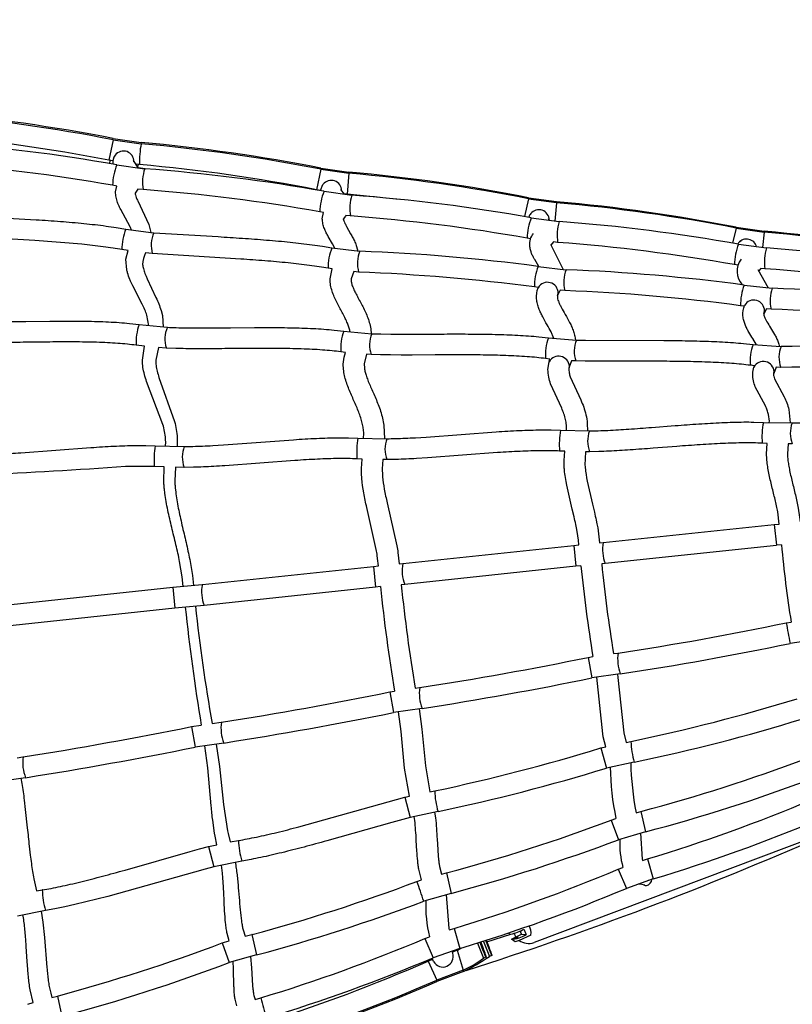
# Model space of a CAD drawing. Units: millimetres. Extents: x 97408 to 137003, y 3032 to 19473.
# Drawn here: x 112066 to 113547, y 9208 to 11094 of the extents above; entities that cross this region are included whole.
import ezdxf

# ---------------------------------------------------------------- set-up
doc = ezdxf.new("R2010")
doc.units = ezdxf.units.MM
doc.header["$LTSCALE"] = 5080
doc.header["$MEASUREMENT"] = 0
doc.layers.add('CSA$DIMS', color=7, linetype='Continuous', true_color=0x007f00)
doc.layers.add('RIPPLE 2D', color=7, linetype='Continuous', true_color=0x000000)
doc.styles.add('Arial', font='txt')
doc.dimstyles.new('CSA RC DIMS', dxfattribs={"dimtxt": 400, "dimasz": 250, "dimexe": 150, "dimexo": 150, "dimgap": 300, "dimtad": 0, "dimtih": 1, "dimtoh": 1, "dimzin": 1, "dimdsep": 46, "dimtxsty": 'Arial', "dimcen": 150, "dimazin": 0, "dimtfac": 1, "dimtdec": 4, "dimtix": 1, "dimtmove": 1, "dimatfit": 3, "dimfxl": 0, "dimtolj": 1, "dimtzin": 1, "dimarcsym": 0})

# ---------------------------------------------------------------- blocks, each defined once
blk = doc.blocks.new('*D2')
at = {"layer": 'CSA$DIMS', "color": 0, "lineweight": -2}
for p, q in [((97415.8, 9587.3), (97415.8, 19360.7)), ((133913.1, 11511.1), (133913.1, 19360.7)), ((97665.8, 19210.7), (114224.9, 19210.7)), ((133663.1, 19210.7), (117104.1, 19210.7))]:
    blk.add_line(p, q, dxfattribs=at)
at = {"layer": 'CSA$DIMS', "color": 0}
for points in [[(97665.8, 19252.4), (97665.8, 19169.1), (97415.8, 19210.7)], [(133663.1, 19169.1), (133663.1, 19252.4), (133913.1, 19210.7)]]:
    blk.add_solid(points, dxfattribs=at)
at = {"layer": 'Defpoints', "color": 0}
for p in [(133913.1, 19210.7), (133913.1, 11361.1), (97415.8, 9437.3)]:
    blk.add_point(p, dxfattribs=at)
at = {"layer": 'CSA$DIMS', "color": 0, "insert": (115664.5, 19210.7), "char_height": 400, "attachment_point": 5, "style": 'Arial'}
blk.add_mtext('\\A1;36497.23', dxfattribs=at)

msp = doc.modelspace()

# ---------------------------------------------------------------- linework, layer by layer
at = {"layer": 'RIPPLE 2D'}
for p, q in [((112244.578, 10866.864), (112243.77, 10864.565)), ((112244.583, 10866.871), (112298.214, 10859.236)), ((112244.97, 10864.313), (112236.73, 10825.173)), ((112244.98, 10864.312), (112298.542, 10856.667)), ((112298.264, 10859.224), (112297.749, 10856.736)), ((112247.986, 10833.954), (112248.562, 10834.78)), ((112250.543, 10837.105), (112251.628, 10838.146)), ((112244.057, 10823.841), (112236.741, 10825.169)), ((112238.648, 10824.791), (112237.812, 10819.149)), ((112251.756, 10816.38), (112305.134, 10808.824)), ((112282.979, 10824.695), (112292.74, 10810.265)), ((112295.466, 10816.786), (112287.854, 10817.584)), ((112288.63, 10817.492), (112288.399, 10816.822)), ((112292.511, 10817.059), (112291.745, 10811.879)), ((112305.858, 10808.768), (112292.496, 10810.67)), ((112642.727, 10810.161), (112641.997, 10808.15)), ((112642.733, 10810.167), (112696.363, 10802.533)), ((112643.046, 10807.929), (112634.86, 10768.778)), ((112643.058, 10807.928), (112696.595, 10800.292)), ((112696.658, 10800.286), (112693.621, 10760.403)), ((112696.413, 10802.52), (112695.939, 10800.348)), ((112251.792, 10775.764), (112243.667, 10777.207)), ((112642.103, 10767.095), (112647.041, 10778.987)), ((112649.033, 10781.207), (112652.069, 10783.699)), ((112292.132, 10770.022), (112286.942, 10761.843)), ((112302.018, 10768.945), (112292.132, 10770.022)), ((112642.15, 10767.455), (112634.871, 10768.775)), ((112636.837, 10768.386), (112636.799, 10768.124)), ((112649.026, 10765.706), (112702.442, 10758.286)), ((112680.892, 10769.149), (112687.723, 10759.989)), ((112693.574, 10760.406), (112686.904, 10761.092)), ((112690.702, 10760.67), (112690.55, 10759.629)), ((112792.823, 10750.189), (112693.63, 10760.401)), ((113040.878, 10753.453), (113040.227, 10751.734)), ((113040.884, 10753.46), (113094.513, 10745.826)), ((113041.148, 10751.541), (113033.27, 10717.58)), ((113041.159, 10751.539), (113094.687, 10743.912)), ((113094.764, 10743.906), (113091.294, 10708.627)), ((113094.563, 10745.812), (113094.132, 10743.96)), ((112647.841, 10725.303), (112641.004, 10726.519)), ((112690.009, 10718.285), (112685.943, 10712.263)), ((112690.869, 10719.29), (112690.022, 10718.274)), ((112699.411, 10718.401), (112690.869, 10719.29)), ((113046.299, 10715.03), (113099.751, 10707.732)), ((113047.585, 10725.348), (113048.696, 10726.305)), ((113439.027, 10696.75), (113438.458, 10695.318)), ((113439.034, 10696.758), (113492.662, 10689.123)), ((112269.039, 10693.187), (112322.408, 10686.236)), ((113439.251, 10695.152), (113432.262, 10666.558)), ((113439.26, 10695.151), (113492.817, 10687.529)), ((113492.87, 10687.525), (113489.564, 10657.926)), ((113492.713, 10689.109), (113492.325, 10687.571)), ((113045.035, 10674.651), (113038.349, 10675.828)), ((113083.349, 10664.273), (113107.597, 10615.902)), ((113086.286, 10665.852), (113083.811, 10662.62)), ((113088.776, 10668.648), (113086.318, 10665.821)), ((113096.904, 10667.833), (113088.776, 10668.648)), ((113443.577, 10664.351), (113497.061, 10657.162)), ((113446.512, 10669.783), (113448.738, 10671.407)), ((112273.523, 10652.008), (112261.601, 10653.884)), ((112319.629, 10646.332), (112307.059, 10647.637)), ((112664.245, 10657.464), (112717.651, 10650.866)), ((113059.449, 10621.724), (113112.899, 10615.465)), ((113442.242, 10623.994), (113435.689, 10625.136)), ((112664.85, 10616.89), (112657.026, 10618.121)), ((112706.158, 10611.769), (112700.758, 10597.736)), ((112715.125, 10610.946), (112706.158, 10611.769)), ((113480.859, 10615.62), (113500.557, 10580.633)), ((113486.717, 10617.992), (113481.95, 10612.884)), ((113494.282, 10617.258), (113486.717, 10617.992)), ((113059.845, 10581.213), (113052.396, 10582.351)), ((113454.661, 10585.966), (113508.152, 10580.025)), ((113096.625, 10565.496), (113096.367, 10564.288)), ((113101.665, 10576.288), (113096.86, 10566.041)), ((113110.62, 10575.53), (113101.665, 10576.288)), ((113454.831, 10545.517), (113447.775, 10546.563)), ((113454.831, 10545.517), (113455.112, 10546.286)), ((112339.075, 10527.49), (112340.944, 10505.682)), ((113491.923, 10530.682), (113491.951, 10530.77)), ((113497.268, 10540.766), (113492.029, 10530.882)), ((113506.241, 10540.071), (113497.268, 10540.766)), ((112294.62, 10510.311), (112348.576, 10505.136)), ((112686.919, 10497.609), (112740.627, 10492.882)), ((112304.811, 10468.893), (112288.891, 10470.723)), ((113079.204, 10484.854), (113132.848, 10480.612)), ((113471.472, 10472.037), (113525.074, 10468.306)), ((112346.659, 10465.182), (112331.511, 10466.339)), ((112690.167, 10456.978), (112681.364, 10457.997)), ((112730.772, 10453.415), (112726.076, 10435.022)), ((112739.248, 10452.906), (112730.772, 10453.415)), ((113082.251, 10444.294), (113073.877, 10445.21)), ((113080.908, 10440.03), (113082.251, 10444.294)), ((113123.271, 10441.05), (113119.216, 10428.517)), ((113131.865, 10440.625), (113123.271, 10441.05)), ((113474.173, 10431.561), (113466.366, 10432.364)), ((113473.529, 10429.768), (113474.173, 10431.561)), ((113515.849, 10428.644), (113511.412, 10416.916)), ((113524.668, 10428.308), (113515.849, 10428.644)), ((113491.323, 10322.999), (113546.381, 10321.806)), ((113102.688, 10307.986), (113157.862, 10306.71)), ((112714.041, 10293.04), (112769.319, 10291.715)), ((113498.925, 10282.69), (113489.209, 10283.055)), ((113546.705, 10281.807), (113539.016, 10281.841)), ((112325.403, 10278.147), (112380.761, 10276.794)), ((113110.406, 10267.675), (113100.627, 10268.039)), ((113158.06, 10266.71), (113150.466, 10266.768)), ((112721.872, 10252.73), (112712.063, 10253.089)), ((112769.44, 10251.715), (112761.913, 10251.789)), ((112342.587, 10237.575), (112323.501, 10238.192)), ((112380.668, 10236.794), (112364.1, 10237.057)), ((113184.451, 10092.686), (113512.139, 10127.205)), ((113512.139, 10127.205), (113516.388, 10087.447)), ((113512.14, 10127.205), (113521.803, 10128.211)), ((113177.37, 10092.019), (113184.308, 10092.673)), ((112800.152, 10052.435), (113127.882, 10087.202)), ((113127.882, 10087.202), (113131.916, 10047.421)), ((113127.883, 10087.202), (113137.556, 10088.163)), ((113516.387, 10087.432), (113188.117, 10052.854)), ((113526.142, 10088.446), (113516.407, 10087.434)), ((112415.847, 10012.173), (112743.611, 10047.14)), ((112743.611, 10047.139), (112747.471, 10007.34)), ((112743.612, 10047.14), (112753.296, 10048.064)), ((112793.122, 10051.792), (112800.005, 10052.422)), ((113131.915, 10047.406), (112803.737, 10012.596)), ((113141.657, 10048.373), (113131.934, 10047.408)), ((113187.989, 10052.842), (113181.473, 10052.228)), ((112031.537, 9971.902), (112359.329, 10007.032)), ((112359.329, 10007.031), (112363.047, 9967.217)), ((112359.332, 10007.032), (112415.693, 10012.16)), ((112747.47, 10007.326), (112419.368, 9972.328)), ((112757.205, 10008.255), (112747.489, 10007.328)), ((112803.611, 10012.585), (112797.032, 10011.982)), ((112363.047, 9967.205), (112035.005, 9932.053)), ((112419.245, 9972.318), (112363.064, 9967.206)), ((113535.21, 9938.993), (113544.525, 9940.529)), ((113597.038, 9907.544), (113542.46, 9899.655)), ((113155.143, 9872.786), (113164.477, 9874.305)), ((113155.144, 9872.781), (113162.22, 9833.423)), ((113204.093, 9880.035), (113212.587, 9881.108)), ((113216.976, 9841.35), (113162.225, 9833.418)), ((112824.038, 9813.738), (112832.339, 9814.811)), ((112775.08, 9806.471), (112784.431, 9807.98)), ((112775.081, 9806.467), (112782.034, 9767.083)), ((112836.934, 9775.076), (112782.038, 9767.081)), ((112395.021, 9740.068), (112395.022, 9740.068)), ((112395.021, 9740.067), (112401.885, 9700.663)), ((112395.03, 9740.07), (112413.724, 9742.989)), ((112434.637, 9746.051), (112452.121, 9748.44)), ((112456.787, 9708.713), (112401.887, 9700.662)), ((113179.833, 9699.197), (113188.991, 9701.45)), ((113179.837, 9699.182), (113190.373, 9660.637)), ((113228.11, 9709.93), (113237.403, 9711.678)), ((113237.457, 9711.687), (113237.406, 9711.66)), ((112061.01, 9680.52), (112071.911, 9682.004)), ((113243.77, 9672.188), (113190.38, 9660.613)), ((112076.782, 9642.302), (112021.763, 9634.178)), ((113894.024, 9643.419), (113051.664, 9326.589)), ((112803.775, 9604.755), (112812.926, 9606.938)), ((112803.781, 9604.733), (112813.983, 9566.098)), ((112852.084, 9615.212), (112861.256, 9616.904)), ((112861.322, 9616.914), (112861.26, 9616.879)), ((112867.571, 9577.405), (112813.988, 9566.081)), ((113199.711, 9561.014), (113208.774, 9563.988)), ((113247.166, 9575.251), (113256.573, 9577.691)), ((113256.575, 9577.678), (113265.489, 9538.698)), ((113199.715, 9561.003), (113213.276, 9523.385)), ((113265.46, 9538.691), (113213.274, 9523.384)), ((113255.816, 9536.142), (113258.874, 9486.103)), ((112427.726, 9510.249), (112437.62, 9471.538)), ((112427.727, 9510.286), (112443.842, 9513.921)), ((112469.036, 9519.127), (112485.112, 9522.149)), ((112485.172, 9522.158), (112485.1, 9522.113)), ((112491.391, 9482.645), (112437.622, 9471.53)), ((113213.152, 9467.082), (113222.01, 9470.525)), ((113258.874, 9486.103), (113259.788, 9483.774)), ((113259.788, 9483.774), (113269.215, 9486.732)), ((113269.217, 9486.726), (113280, 9448.217)), ((112874.389, 9457.36), (112883.747, 9459.747)), ((112883.776, 9459.753), (112883.751, 9459.728)), ((112883.751, 9459.728), (112892.543, 9420.726)), ((113213.154, 9467.076), (113228.773, 9430.262)), ((112826.875, 9443.369), (112835.948, 9446.288)), ((112826.879, 9443.354), (112826.881, 9443.351)), ((113280.001, 9448.213), (113228.775, 9430.258)), ((113264.142, 9436.129), (113252.103, 9438.855)), ((113254.812, 9438.761), (113256.994, 9439.883)), ((113256.994, 9439.892), (113256.399, 9440.361)), ((113271.013, 9445.222), (113270.778, 9445.275)), ((113271.071, 9445.373), (113271.013, 9445.222)), ((112097.751, 9425.362), (112108.987, 9427.404)), ((112892.513, 9420.719), (112840.207, 9405.656)), ((112883.511, 9418.39), (112888.105, 9353.548)), ((112115.238, 9387.896), (112061.288, 9376.948)), ((112497.639, 9338.427), (112510.913, 9341.821)), ((112510.947, 9341.829), (112510.919, 9341.795)), ((112510.919, 9341.795), (112519.589, 9302.774)), ((112842.459, 9334.076), (112851.386, 9337.523)), ((112888.105, 9353.548), (112889.171, 9350.688)), ((112889.171, 9350.688), (112898.542, 9353.61)), ((112898.545, 9353.601), (112909.271, 9315.078)), ((112961.379, 9327.547), (113007.392, 9342.724)), ((113004.226, 9343.258), (113004.177, 9345.01)), ((113004.235, 9343.259), (113006.848, 9342.771)), ((113008.134, 9333.062), (113027.727, 9342.816)), ((113045.651, 9340.91), (113023.054, 9330.519)), ((113027.727, 9342.816), (113024.987, 9348.777)), ((113027.727, 9342.816), (113036.285, 9342.083)), ((113032.412, 9352.191), (113036.285, 9342.083)), ((112454.041, 9325.751), (112467.038, 9329.779)), ((112454.051, 9325.722), (112467.106, 9287.955)), ((112842.462, 9334.068), (112857.992, 9297.218)), ((112943.569, 9325.2), (112954.954, 9296.641)), ((112954.779, 9328.71), (112966.064, 9299.716)), ((113015.462, 9327.795), (113008.187, 9332.979)), ((113023.054, 9330.519), (113015.462, 9327.795)), ((113023.139, 9330.63), (113023.151, 9330.6)), ((113023.152, 9330.595), (113023.152, 9330.591)), ((112519.561, 9302.767), (112467.11, 9287.946)), ((112909.262, 9315.073), (112857.993, 9297.216)), ((112895.126, 9309.307), (112895.431, 9308.794)), ((112895.134, 9308.689), (112904.328, 9311.782)), ((112895.148, 9310.517), (112895.219, 9306.768)), ((112901.002, 9312.471), (112901.607, 9310.916)), ((112904.328, 9311.782), (112915.876, 9273.504)), ((112904.329, 9311.782), (112904.843, 9311.966)), ((112904.843, 9311.966), (112911.263, 9315.632)), ((112970.746, 9301.462), (112966.086, 9299.708)), ((112848.654, 9290.927), (112857.19, 9294.466)), ((112848.654, 9290.927), (112865.075, 9254.474)), ((112849.877, 9293.814), (112850.662, 9291.803)), ((112859.058, 9290.138), (112856.536, 9296.602)), ((112856.997, 9294.39), (112856.808, 9295.649)), ((112959.601, 9298.386), (112954.954, 9296.641)), ((112915.882, 9273.487), (112865.092, 9254.461)), ((112916.27, 9271.141), (112865.509, 9252.027)), ((112081.171, 9208.138), (112091.548, 9211.323)), ((112127.492, 9221.287), (112138.1, 9223.919)), ((112138.107, 9223.919), (112138.076, 9223.871)), ((112138.076, 9223.871), (112146.637, 9184.842)), ((112517.249, 9217.181), (112527.87, 9220.492))]:
    msp.add_line(p, q, dxfattribs=at)
for points in [[(112280.14, 10691.468, 0.01902283), (112277.326, 10697.928), (112259.26, 10730.824, -0.01820828), (112254.957, 10739.775, -0.03124783), (112251.556, 10749.075, -0.05113645), (112249.59, 10759.429, -0.03268763), (112249.504, 10764.756), (112251.792, 10775.764)], [(112286.946, 10762.05), (112286.946, 10761.663, 0.04844968), (112287.428, 10758.786, 0.03048181), (112289.073, 10753.781, 0.01813397), (112291.978, 10747.153), (112313.201, 10702.355, -0.03270041), (112315.943, 10691.894), (112316.71, 10686.797)], [(111927.394, 10721.565), (111944.994, 10720.258), (112096.984, 10711.247, -0.00333217), (112143.627, 10707.982, -0.00539097), (112188.838, 10704.036, -0.00848948), (112231.114, 10699.187, -0.00593774), (112250.703, 10696.35), (112268.978, 10693.198)], [(112669.58, 10656.622), (112665.163, 10664.868), (112657.185, 10678.954, -0.01133425), (112653.312, 10686.348, -0.0216147), (112649.738, 10694.404, -0.03664168), (112646.964, 10703.283, -0.05643087), (112645.785, 10713.209), (112647.841, 10725.303)], [(112685.785, 10713.218, 0.08604973), (112687.023, 10708.889, 0.02118453), (112689.204, 10704.004, 0.01119497), (112692.238, 10698.222), (112700.045, 10684.444, -0.00846582), (112704.27, 10676.647, -0.01524575), (112708.175, 10668.55, -0.02398298), (112711.566, 10659.849), (112713.87, 10651.192)], [(112261.567, 10653.891, 0.00762258), (112244.474, 10656.839, 0.00592838), (112225.826, 10659.539, 0.00845358), (112184.894, 10664.23), (112094.433, 10671.329), (111942.217, 10680.354), (111924.215, 10681.691)], [(112322.589, 10686.223), (112445.877, 10678.777, -0.00191389), (112492.419, 10675.812, -0.0032876), (112539.05, 10672.36, -0.00507953), (112584.225, 10668.265, -0.00782701), (112626.432, 10663.364, -0.00542852), (112645.972, 10660.554), (112664.15, 10657.482)], [(113060.731, 10621.51), (113052.874, 10634.826, -0.01214402), (113049.852, 10640.532, -0.02040384), (113047.034, 10646.796), (113045.845, 10650.024, -0.01694718), (113044.795, 10653.512, -0.02112518), (113043.958, 10657.326, -0.02626496), (113043.442, 10661.542, -0.18599972), (113050.471, 10684.766)], [(112313.303, 10508.234), (112309.411, 10528.432, 0.02071345), (112305.383, 10538.884, 0.01294747), (112300.333, 10549.763), (112282.291, 10584.762), (112279.479, 10590.726, -0.00890822), (112276.83, 10596.824, -0.02601339), (112272.403, 10609.215, -0.01773966), (112270.771, 10615.532), (112269.304, 10635.362), (112273.523, 10652.008)], [(112656.93, 10618.139, 0.00693249), (112639.825, 10621.029, 0.00542044), (112621.146, 10623.715, 0.00779642), (112580.177, 10628.471, 0.005075), (112535.814, 10632.491, 0.00328746), (112489.707, 10635.904), (112319.781, 10646.321)], [(112301.249, 10625.523, 0.0213395), (112301.777, 10621.782, 0.01783307), (112302.705, 10617.604, 0.02604525), (112305.727, 10608.181), (112307.764, 10603.03), (112310.057, 10597.719), (112326.88, 10562.316, -0.01302698), (112332.166, 10549.882, -0.02084432), (112336.631, 10537.043), (112339.075, 10527.49)], [(112699.046, 10496.287, 0.01955323), (112698.388, 10499.798, 0.02843983), (112696.248, 10507.116, 0.01954927), (112693.004, 10515.25, 0.01249817), (112688.741, 10524.232, 0.00556077), (112678.745, 10543.189, -0.00627087), (112673.662, 10552.998, -0.01380689), (112668.776, 10563.417, -0.02325023), (112664.614, 10574.304, -0.03462873), (112661.736, 10585.568, -0.04936716), (112660.726, 10597.703), (112664.85, 10616.89)], [(112700.758, 10597.736), (112701.11, 10592.616, 0.03406415), (112702.644, 10586.705, 0.02301389), (112705.49, 10579.295, 0.01367128), (112709.444, 10570.878, 0.00625362), (112714.065, 10561.962, -0.00585034), (112724.484, 10542.188, -0.01253467), (112729.603, 10531.391, -0.01967682), (112734.001, 10520.335, -0.0285876), (112737.401, 10508.629, -0.04053323), (112739.278, 10495.802), (112739.395, 10492.94)], [(113089.707, 10483.77), (113087.301, 10489.884, 0.01382853), (113084.289, 10496.173, 0.01144013), (113076.714, 10509.965, -0.0080162), (113068.365, 10524.924, -0.0122974), (113064.409, 10532.83, -0.01963749), (113060.892, 10541.135, -0.02901789), (113058.11, 10550.002, -0.04099417), (113056.509, 10559.638, -0.12021627), (113059.698, 10580.872)], [(113096.367, 10564.288, 0.03874743), (113096.383, 10562.815, 0.04021788), (113096.936, 10559.622, 0.02858078), (113098.346, 10555.179, 0.01943019), (113100.646, 10549.767, 0.01222238), (113103.724, 10543.625, 0.00775053), (113111.456, 10529.789, -0.01171811), (113119.918, 10514.354, -0.01388699), (113123.885, 10506.056, -0.02073348), (113127.362, 10497.279, -0.02899574), (113130.037, 10487.911), (113131.243, 10480.672)], [(113478.185, 10471.362), (113471.042, 10483.39, -0.00882531), (113463.386, 10496.081, -0.0130705), (113459.698, 10502.92, -0.0208862), (113456.372, 10510.229, -0.03091406), (113453.695, 10518.2, -0.04413263), (113452.13, 10527.094, -0.12933468), (113455.463, 10547.118)], [(113491.982, 10530.879), (113491.995, 10530.388, 0.04212712), (113492.362, 10528.439, 0.03005115), (113493.478, 10525.166, 0.02058803), (113495.43, 10520.899, 0.01296064), (113498.128, 10515.904, 0.00846182), (113505.066, 10504.423, -0.01181996), (113512.8, 10491.424, -0.01454367), (113516.481, 10484.348, -0.02222291), (113519.75, 10476.754, -0.03190158), (113522.302, 10468.474), (113522.322, 10468.387)], [(111956.466, 10517.406, 0.00598878), (111973.588, 10516.637, 0.00433585), (111992.203, 10516.182, 0.00309036), (112012.083, 10515.989), (112033.014, 10516.001, 0.00188425), (112077.206, 10516.406), (112123.177, 10516.925, -0.00330302), (112169.374, 10517.076, -0.00638474), (112214.291, 10516.368, -0.00465869), (112235.813, 10515.537, -0.00600932), (112256.48, 10514.299, -0.00773217), (112276.128, 10512.584), (112294.535, 10510.323)], [(112348.645, 10505.132, 0.00495209), (112365.847, 10504.507, 0.00354405), (112384.525, 10504.143), (112404.455, 10503.991), (112425.427, 10504.004, 0.00126613), (112469.677, 10504.309), (112515.68, 10504.642, -0.0033107), (112561.885, 10504.579, -0.00609532), (112606.78, 10503.688, -0.00438359), (112628.277, 10502.796, -0.00562216), (112648.907, 10501.528, -0.00720674), (112668.505, 10499.822), (112686.874, 10497.616)], [(112740.815, 10492.875, 0.00378713), (112758.107, 10492.407), (112776.855, 10492.139), (112796.84, 10492.029), (112817.856, 10492.036), (112862.169, 10492.219, -0.00134354), (112908.205, 10492.336, -0.00330021), (112954.415, 10492.029, -0.00570806), (112999.279, 10490.935, -0.00926404), (113041.333, 10488.679, -0.00655857), (113060.87, 10486.992), (113079.078, 10484.871)], [(112288.776, 10470.74, 0.00992456), (112272.003, 10472.797, 0.00771549), (112253.586, 10474.404, 0.00600213), (112233.877, 10475.584, 0.00465634), (112213.102, 10476.386, 0.00636894), (112169.203, 10477.076, 0.00330515), (112123.535, 10476.927), (112077.684, 10476.409, -0.00188906), (112033.192, 10476.001), (112011.924, 10475.989, -0.00309377), (111991.55, 10476.187, -0.00434433), (111972.241, 10476.659), (111954.157, 10477.472)], [(113132.989, 10480.609), (113150.373, 10480.308), (113300.747, 10479.985, -0.00326325), (113346.957, 10479.412, -0.00529952), (113391.786, 10478.1, -0.00836767), (113433.754, 10475.75, -0.00586399), (113453.224, 10474.088), (113471.366, 10472.05)], [(112345.142, 10277.521), (112345.444, 10285.527, 0.01623358), (112345.192, 10292.074, 0.02815763), (112343.454, 10305.442, 0.0217492), (112340.288, 10319.03), (112308.938, 10401.276, -0.01780886), (112304.81, 10414.744, -0.02610015), (112301.92, 10428.281, -0.03692149), (112300.726, 10442.309), (112304.811, 10468.893)], [(112331.511, 10466.339), (112326.507, 10442.178, 0.03708752), (112327.125, 10431.899, 0.02618916), (112329.191, 10420.894, 0.01797792), (112332.51, 10409.051), (112362.421, 10324.922, -0.02161135), (112365.738, 10309.348, -0.02789042), (112367.512, 10293.45), (112367.272, 10277)], [(112681.307, 10458.005, 0.0092706), (112664.434, 10460.03, 0.0071915), (112645.983, 10461.635, 0.00561555), (112626.25, 10462.848, 0.0043813), (112605.455, 10463.71, 0.00608085), (112561.532, 10464.581, 0.00331251), (112515.858, 10464.643), (112470.021, 10464.311, -0.00126898), (112425.569, 10464.004), (112404.336, 10463.992, -0.00248318), (112384.009, 10464.146, -0.00355013), (112364.763, 10464.522), (112346.766, 10465.176)], [(112724.965, 10292.655), (112725.256, 10301.595, 0.02967097), (112724.356, 10311.596, 0.02351088), (112722.367, 10321.6, 0.01827598), (112719.419, 10331.86, 0.01346786), (112715.571, 10342.628, 0.01187372), (112706.429, 10364.331, -0.00841866), (112696.864, 10386.566, -0.01324076), (112692.539, 10398.117, -0.02036074), (112689.075, 10409.668, -0.02886432), (112686.729, 10421.645, -0.04021976), (112686.01, 10434.51), (112687.665, 10447.77), (112690.167, 10456.978)], [(113073.769, 10445.225, 0.00843346), (113056.876, 10447.192, 0.00654764), (113038.386, 10448.788, 0.00922136), (112997.806, 10450.962, 0.00570245), (112953.856, 10452.032, 0.00330006), (112908.175, 10452.336, 0.00134437), (112862.353, 10452.219), (112817.948, 10452.036), (112796.754, 10452.029), (112776.48, 10452.141, -0.00266167), (112757.307, 10452.415), (112739.423, 10452.899)], [(112726.076, 10435.022), (112726.379, 10426.929, 0.02900157), (112727.848, 10419.497, 0.02010332), (112730.389, 10411.054, 0.01322473), (112733.974, 10401.493, 0.00816404), (112743.021, 10380.489, -0.01203261), (112752.888, 10357.028, -0.01347923), (112757.46, 10344.227, -0.01833822), (112761.209, 10331.155, -0.02360804), (112763.924, 10317.454), (112765.02, 10291.749)], [(113113.811, 10307.591), (113113.835, 10317.873, 0.03666855), (113112.152, 10328.545, 0.02711248), (113109.037, 10339.214, 0.01850804), (113104.742, 10350.113), (113083.484, 10396.686, -0.03581652), (113079.768, 10409.9, -0.05415913), (113078.395, 10424.304), (113080.674, 10439.257)], [(113466.245, 10432.38, 0.00749526), (113449.327, 10434.278, 0.00585463), (113430.794, 10435.86, 0.008332), (113390.156, 10438.133, 0.00529438), (113346.177, 10439.42, 0.00326311), (113300.489, 10439.985), (113149.867, 10440.311), (113132.07, 10440.62)], [(113118.426, 10424.506), (113118.989, 10417.753, 0.03518155), (113121.191, 10410.035), (113141.438, 10366.031, -0.01858665), (113146.812, 10352.37, -0.02738385), (113151.132, 10337.518, -0.03642206), (113153.707, 10321.092), (113153.853, 10306.73)], [(113502.722, 10322.596), (113502.832, 10325.324), (113501.343, 10338.009, 0.03131621), (113498.768, 10346.218, 0.02229985), (113495.128, 10354.556), (113475.868, 10391.161, -0.04169381), (113472.202, 10402.448, -0.14148811), (113473.26, 10428.991)], [(113510.839, 10414.601), (113510.829, 10414.367, 0.06301706), (113511.191, 10411.387, 0.04038815), (113512.848, 10406.409), (113531.098, 10372.053, -0.02237905), (113536.155, 10360.437, -0.03165895), (113540.219, 10347.426), (113542.735, 10321.809)], [(113546.422, 10321.806, 0.00560959), (113563.334, 10322.187, 0.0040804), (113581.704, 10322.953, 0.00293307), (113601.312, 10324.043), (113621.949, 10325.395, 0.0019515), (113665.508, 10328.621), (113710.82, 10332.109, -0.00267913), (113756.366, 10335.335, -0.00538469), (113800.67, 10337.769, -0.00397456), (113821.909, 10338.524, -0.00515845), (113842.311, 10338.877, -0.00666979), (113861.715, 10338.758), (113879.899, 10338.094)], [(113157.938, 10306.71, 0.00593575), (113174.826, 10307.018, 0.00431731), (113193.176, 10307.727, 0.00534207), (113233.386, 10310.093, 0.00218775), (113276.916, 10313.291), (113322.201, 10316.79, -0.00255159), (113367.725, 10320.054, -0.00529577), (113412.016, 10322.546, -0.00394325), (113433.251, 10323.333, -0.00513549), (113453.652, 10323.72, -0.0066555), (113473.058, 10323.635), (113491.295, 10323)], [(112769.429, 10291.715, 0.00614538), (112786.301, 10291.969, 0.00450625), (112804.637, 10292.632, 0.0032781), (112824.215, 10293.642), (112844.824, 10294.935), (112979.104, 10304.882, -0.00519213), (113023.381, 10307.414, -0.00389324), (113044.611, 10308.226, -0.00508429), (113065.008, 10308.642, -0.00660157), (113084.411, 10308.589), (113102.639, 10307.988)], [(112380.913, 10276.794, 0.00628762), (112397.764, 10277.006, 0.0046258), (112416.09, 10277.634, 0.00337737), (112435.659, 10278.614), (112456.26, 10279.883), (112590.495, 10289.801, -0.00508858), (112634.758, 10292.361, -0.00383786), (112655.983, 10293.194, -0.00502329), (112676.375, 10293.635, -0.00653281), (112695.774, 10293.61), (112713.989, 10293.042)], [(113489.155, 10283.058, 0.00865222), (113472.322, 10283.642, 0.00664512), (113453.98, 10283.722, 0.00513129), (113434.399, 10283.35, 0.00394491), (113413.797, 10282.586, 0.00528659), (113370.349, 10280.141, 0.00255347), (113325.233, 10276.905), (113279.985, 10273.409, -0.00218859), (113236.105, 10270.186, -0.00536339), (113195.042, 10267.771, -0.0043235), (113175.999, 10267.035), (113158.158, 10266.711)], [(113521.803, 10128.211), (113518.786, 10151.631, 0.00873275), (113516.507, 10163.085, 0.00729253), (113510.778, 10187.429, -0.00439816), (113504.658, 10212.813, -0.00692614), (113501.897, 10225.675, -0.01075072), (113499.674, 10238.146, -0.01566383), (113498.139, 10250.446, -0.02316063), (113497.55, 10262.837), (113498.925, 10282.69)], [(113539.016, 10281.841), (113537.548, 10262.773, 0.02238675), (113537.975, 10254.07, 0.01563246), (113539.204, 10244.26, 0.01064672), (113541.129, 10233.476, 0.00692238), (113543.657, 10221.701, 0.00436567), (113549.618, 10196.993, -0.00735322), (113555.608, 10171.515, -0.00874902), (113558.159, 10158.685), (113560.605, 10141.616), (113561.601, 10132.225)], [(111992.365, 10261.928, 0.00639561), (112009.218, 10262.108, 0.00471116), (112027.537, 10262.706, 0.00345004), (112047.099, 10263.662, 0.00245186), (112067.693, 10264.911), (112201.891, 10274.793, -0.00499087), (112246.145, 10277.375, -0.00378293), (112267.364, 10278.225, -0.00496062), (112287.751, 10278.687, -0.00646012), (112307.145, 10278.687), (112325.35, 10278.15)], [(113100.601, 10268.04, 0.00860223), (113083.745, 10268.594, 0.00659146), (113065.397, 10268.644, 0.00508021), (113045.812, 10268.244, 0.00389488), (113025.206, 10267.455, 0.00518323), (112981.756, 10264.97), (112847.499, 10255.025), (112826.521, 10253.709, -0.0032812), (112806.42, 10252.672, -0.00451401), (112787.363, 10251.983), (112769.503, 10251.715)], [(113137.556, 10088.163), (113136.654, 10097.187), (113134.331, 10113.881), (113133.067, 10120.679), (113131.666, 10127.536, 0.00522041), (113128.42, 10142.014), (113124.916, 10156.65), (113114.401, 10202.426), (113113.008, 10209.811), (113111.758, 10217.285, -0.01515017), (113109.915, 10231.854, -0.00987162), (113109.377, 10239.048, -0.0123116), (113109.154, 10246.394), (113109.186, 10250.015), (113110.406, 10267.675)], [(113150.466, 10266.768), (113149.319, 10241.21, 0.00987149), (113149.739, 10235.595, 0.01501424), (113151.284, 10223.42), (113152.384, 10216.849), (113153.641, 10210.184), (113163.786, 10166.09), (113167.368, 10151.127, -0.00524164), (113170.796, 10135.832), (113172.321, 10128.367), (113173.731, 10120.78), (113177.37, 10092.019)], [(112711.991, 10253.092, 0.00849423), (112695.173, 10253.615, 0.00652294), (112676.818, 10253.637, 0.00501932), (112657.228, 10253.214, 0.00383947), (112636.619, 10252.404, 0.00507991), (112593.165, 10249.89), (112458.897, 10239.97, -0.00238836), (112437.914, 10238.678, -0.00338054), (112417.805, 10237.67, -0.00463372), (112398.739, 10237.018), (112380.866, 10236.794)], [(112753.296, 10048.064), (112751.862, 10062.524), (112751.152, 10067.912, 0.009241), (112749.267, 10079.454), (112731.013, 10159.878, -0.00451045), (112727.987, 10173.831, -0.00684661), (112725.252, 10187.977), (112724.089, 10194.828), (112723.048, 10201.745), (112722.189, 10208.444), (112721.493, 10215.225, -0.01691127), (112720.753, 10228.373, -0.01015236), (112720.747, 10234.561), (112721.872, 10252.73)], [(112761.913, 10251.789), (112760.739, 10233.784), (112760.745, 10229.202, 0.0169149), (112761.337, 10218.75), (112761.922, 10213.062), (112762.663, 10207.283), (112763.583, 10201.174), (112764.631, 10194.999, 0.00682683), (112767.159, 10181.927, 0.00451039), (112770.032, 10168.679), (112788.627, 10086.581, -0.00920808), (112790.747, 10073.589), (112793.122, 10051.792)], [(112323.44, 10238.195, 0.00841414), (112306.602, 10238.691, 0.00645044), (112288.24, 10238.69, 0.00495673), (112268.646, 10238.246, -0.00512397), (111992.24, 10221.929)], [(112379.172, 10008.855), (112377.352, 10026.87), (112372.221, 10056.643, 0.0049352), (112368.844, 10072.21, 0.003853), (112361.062, 10105.009, -0.00373759), (112353.133, 10138.411, -0.00477109), (112349.579, 10154.738, -0.00734264), (112346.408, 10171.198, -0.01034141), (112343.901, 10187.216), (112342.967, 10194.91, -0.00772886), (112342.247, 10202.662, -0.00873141), (112341.807, 10210.018), (112342.587, 10237.575)], [(112364.1, 10237.057), (112362.93, 10210.774, 0.00881835), (112363.244, 10204.151, 0.00781437), (112363.818, 10197.041), (112364.603, 10189.874, 0.01051845), (112366.807, 10174.687, 0.00753928), (112369.698, 10158.797, 0.00497836), (112373.015, 10142.828, 0.00417373), (112380.599, 10109.672, -0.00340809), (112388.233, 10076.543, -0.00471515), (112391.61, 10060.583), (112396.862, 10029.349), (112398.714, 10010.631)], [(112443.842, 9513.921), (112440.231, 9530.419), (112439.232, 9535.783), (112435.635, 9560.606, -0.00654246), (112432.717, 9588.184), (112426.076, 9661.272), (112420.503, 9703.558)], [(112068.064, 9641.119), (112069.806, 9631.032, -0.00564853), (112072.148, 9615.46, -0.00395255), (112074.294, 9599.078), (112076.344, 9581.655), (112080.13, 9546.26, 0.00166858), (112083.857, 9511.114), (112085.825, 9494.03, 0.00375742), (112087.901, 9477.77, 0.00546935), (112090.12, 9462.6, 0.0078548), (112092.508, 9448.807), (112097.751, 9425.362)], [(112485.182, 9522.16, 0.006983), (112501.818, 9525.048, 0.00544825), (112519.756, 9528.62, 0.00431473), (112538.789, 9532.795, 0.00343471), (112558.725, 9537.491, 0.00498969), (112600.57, 9548.117), (112803.763, 9604.752)], [(112813.977, 9566.078), (112779.226, 9556.59), (112654.53, 9521.296, -0.00309849), (112610.769, 9509.44, -0.00499607), (112568.152, 9498.618, -0.00343366), (112547.679, 9493.795, -0.00431779), (112527.972, 9489.473, -0.00545563), (112509.179, 9485.732), (112491.448, 9482.654)], [(112835.948, 9446.288), (112831.151, 9464.619, -0.01261484), (112829.7, 9473.646, -0.00850468), (112828.622, 9482.768, -0.00962826), (112827.081, 9502.116), (112825.938, 9522.067, 0.00456314), (112824.702, 9541.823, 0.01185411), (112822.937, 9560.44), (112821.907, 9567.959)], [(112861.096, 9576.216), (112862.644, 9565.275, -0.01192349), (112864.593, 9544.772, -0.0045723), (112865.877, 9524.288), (112867.001, 9504.646, 0.00955476), (112868.415, 9486.831, 0.00849206), (112869.331, 9479.063, 0.01254211), (112870.46, 9472.024), (112874.369, 9457.424), (112874.389, 9457.36)], [(112109.06, 9427.416, 0.00727619), (112125.638, 9430.298, 0.0056685), (112143.55, 9433.888, 0.00446602), (112162.559, 9438.098, 0.00353049), (112182.474, 9442.842, 0.00504874), (112224.282, 9453.585, 0.00300382), (112267.54, 9465.435), (112392.25, 9500.798), (112410.543, 9505.78), (112427.691, 9510.277)], [(112467.038, 9329.779), (112463.476, 9343.508, -0.01554269), (112461.677, 9353.386, -0.01092616), (112460.298, 9364.139, -0.01217297), (112458.486, 9386.927, -0.00347697), (112457.296, 9411.023, 0.00345406), (112456.079, 9435.668, 0.00439284), (112455.277, 9447.696, 0.00651868), (112454.25, 9459.301), (112452.262, 9474.817)], [(112478.579, 9480.241), (112479.634, 9474.461, -0.00889342), (112481.448, 9462.532, -0.00637685), (112482.935, 9450.26, -0.0042694), (112484.181, 9437.782, -0.00326532), (112486.255, 9412.812, 0.00363104), (112488.234, 9389.191, 0.01225024), (112490.664, 9367.952, 0.01101196), (112492.202, 9358.59, 0.01555043), (112493.933, 9350.675), (112497.639, 9338.427)], [(112091.548, 9211.323), (112085.657, 9235.77, -0.01153081), (112083.758, 9248.522, -0.00753207), (112082.302, 9261.667, -0.00484961), (112081.123, 9275.373), (112080.097, 9289.85), (112078.237, 9318.979), (112077.226, 9333.241, 0.00457121), (112076.012, 9347.489, 0.00682647), (112074.538, 9361.134, 0.00963926), (112072.732, 9373.936), (112071.807, 9379.291)], [(112106.824, 9386.372), (112110.139, 9365.66), (112113.246, 9336.167), (112117.677, 9278.368, 0.00488056), (112118.92, 9265.386, 0.00756004), (112120.371, 9253.362, 0.01153047), (112122.126, 9242.316), (112125.18, 9229.241), (112127.492, 9221.287)], [(112507.817, 9299.742), (112510.084, 9277.792), (112512.186, 9244.102), (112512.829, 9236.974, 0.01146178), (112513.659, 9230.421, 0.0171354), (112514.633, 9225.139), (112517.249, 9217.181)], [(112482.027, 9204.997), (112478.576, 9217.858, -0.0173356), (112477.465, 9225.689, -0.01155337), (112476.772, 9233.944, -0.00701704), (112476.386, 9242.098), (112475.761, 9276.087), (112475.092, 9290.443)]]:
    msp.add_lwpolyline(points, format="xyb", dxfattribs=at)
for points in [[(113188.991, 9701.45), (113184.469, 9720.864), (113183.534, 9726.368), (113171.768, 9834.956)], [(113211.377, 9840.651), (113212.43, 9834.073), (113223.817, 9728.054), (113228.11, 9709.93)], [(112831.208, 9774.343), (112836.485, 9735.231), (112843.266, 9665.249), (112852.084, 9615.212)], [(112812.926, 9606.938), (112803.509, 9660.847), (112796.71, 9730.996), (112791.597, 9768.612)], [(112441.988, 9706.695), (112448.368, 9663.787), (112456.513, 9590.7), (112463.935, 9540.456), (112464.965, 9535.607), (112469.036, 9519.127)], [(112437.612, 9471.527), (112420.892, 9467.142), (112234.594, 9414.937), (112171.539, 9399.119), (112151.832, 9394.755), (112133.031, 9390.987), (112115.269, 9387.9)]]:
    msp.add_lwpolyline(points, dxfattribs=at)
for centre, radius, start, end in [((111604.856, 7609.302), 3319.79, 78.890518, 84.897555), ((111607.658, 7600.848), 3325.113, 78.950654, 84.948128), ((111607.313, 7598.341), 3287.644, 78.962827, 84.937611), ((111649.708, 7394.731), 3474.214, 80.022334, 85.73741), ((112453.031, 10824.835), 157.724, 168.357086, 182.926434), ((112003.008, 7552.575), 3319.813, 78.890626, 84.897629), ((112005.827, 7545.627), 3323.954, 78.947897, 84.947499), ((112268.254, 10820.258), 24.467, 143.131521, 185.369854), ((112264.587, 10822.778), 20.023, 358.203115, 142.605169), ((111648.402, 7382.902), 3446.109, 80.054435, 85.734211), ((112355.619, 10774.508), 111.991, 158.043648, 178.618434), ((112005.481, 7543.11), 3286.495, 78.96007, 84.936898), ((112384.534, 10782.609), 83.522, 161.713376, 189.422137), ((112049.39, 7375.923), 3442.413, 79.969742, 85.737857), ((112401.127, 7495.851), 3319.836, 78.890161, 84.897148), ((112403.982, 7490.244), 3322.957, 78.945427, 84.94686), ((112662.739, 10766.562), 20.021, 359.78513, 141.637943), ((112288.708, 10761.969), 1.764, 174.078535, 177.323496), ((112048.405, 7366.884), 3411.501, 79.99804, 85.734481), ((112754.733, 10723.656), 113.766, 158.307476, 178.557781), ((112785.734, 10732.063), 87.257, 162.514024, 189.014987), ((112448.687, 7352.64), 3415.087, 79.922981, 85.737635), ((112799.33, 7439.198), 3319.777, 78.890895, 84.897976), ((112802.11, 7434.587), 3322.234, 78.943974, 84.946173), ((112447.944, 7345.733), 3382.029, 79.947924, 85.733455), ((113154.025, 10672.752), 115.725, 158.572092, 178.475964), ((113064.272, 10707.758), 24.272, 141.198597, 160.148752), ((113060.89, 10710.341), 20.018, 1.265169, 140.894526), ((113112.578, 10736.726), 40.988, 214.500922, 221.005564), ((113187.371, 10681.428), 91.434, 163.283405, 188.55299), ((112847.699, 7325.719), 3391.392, 79.881469, 85.736946), ((112356.441, 10656.291), 94.87, 157.113258, 181.453441), ((112379.119, 10662.19), 61.442, 156.973405, 194.966214), ((113197.5, 7382.539), 3319.733, 78.89109, 84.898255), ((113200.235, 7378.878), 3321.563, 78.942368, 84.945518), ((112847.196, 7321.042), 3356.094, 79.901417, 85.732157), ((113553.512, 10621.795), 117.884, 158.838867, 178.37409), ((113462.741, 10651.173), 24.742, 140.13495, 146.953032), ((113458.931, 10654.363), 19.773, 148.13215, 148.629404), ((113459.039, 10654.129), 20.006, 14.9693, 139.836634), ((112352.212, 10623.954), 50.988, 152.323034, 178.236759), ((112750.96, 10621.217), 94, 157.316985, 181.885449), ((112776.731, 10627.106), 63.548, 158.053344, 194.74144), ((112575.865, 6967.782), 3685.808, 82.462572, 87.793232), ((113589.845, 10630.752), 96.453, 164.11001, 188.04438), ((113246.406, 7295.093), 3371.399, 79.845287, 85.735696), ((113146.01, 10585.893), 93.686, 157.513753, 182.166291), ((113478.998, 10612.348), 38.161, 142.540154, 222.376631), ((112572.267, 6921.516), 3692.19, 82.529658, 87.7802), ((113174.866, 10592.017), 66.159, 159.248273, 194.440025), ((112974.768, 7019.984), 3598.132, 82.336876, 87.798303), ((113488.436, 10607.144), 8.691, 135.293042, 138.403664), ((113245.993, 7291.276), 3335.238, 79.863261, 85.729694), ((113077.489, 10570.994), 20.349, 358.764927, 150.958824), ((113541.633, 10550.451), 93.944, 157.787213, 182.371078), ((113081.514, 10571.78), 16.365, 337.421352, 355.708564), ((112972.515, 6990.498), 3587.688, 82.389424, 87.791057), ((113573.694, 10556.863), 69.451, 160.520785, 193.99423), ((113373.164, 7061.508), 3521.105, 82.220117, 87.80183), ((113473.132, 10537.211), 20.256, 357.788759, 150.718676), ((113476.167, 10537.693), 17.252, 336.706308, 355.799384), ((113371.924, 7044.981), 3497.669, 82.257777, 87.798147), ((112383.862, 10477.169), 95.197, 159.626264, 183.881278), ((112397.302, 10482.821), 53.528, 155.366996, 199.246732), ((112770.23, 10465.73), 89.202, 159.060659, 184.97352), ((112790.153, 10471.14), 53.921, 156.2277, 199.771367), ((113157.859, 10454.1), 84.461, 158.646258, 186.041059), ((113183.582, 10459.42), 54.851, 157.275568, 200.044591), ((113546.703, 10442.185), 80.937, 158.356368, 186.968947), ((113577.589, 10447.762), 56.311, 158.603626, 200.211656), ((113593.096, 6712.03), 3756.889, 85.870254, 91.036148), ((113098.752, 10428.874), 20.847, 4.982748, 150.130318), ((113491.35, 10419.225), 20.557, 2.19974, 151.638694), ((113133.438, 10423.594), 15.04, 163.590008, 176.521699), ((113106.624, 10431.527), 12.924, 343.435254, 356.262963), ((113516.499, 10414.292), 5.669, 161.150503, 176.875555), ((113497.225, 10420.853), 14.691, 341.332476, 356.727222), ((113591.873, 6652.746), 3776.158, 85.945954, 91.018564), ((113628.541, 10295.757), 139.909, 168.772498, 185.208845), ((113598.711, 10302.351), 55.791, 159.59067, 201.604386), ((113250.601, 10280.274), 150.486, 169.388796, 184.662808), ((113210.729, 10287), 56.351, 159.526208, 201.103229), ((112872.499, 10265.142), 160.895, 170.015167, 184.296187), ((112822.709, 10271.813), 56.875, 159.517714, 200.693687), ((112493.319, 10250.122), 170.238, 170.52464, 184.018257), ((112434.639, 10256.712), 57.357, 159.505178, 200.319988), ((113250.435, 10078.687), 67.46, 168.02438, 202.515834), ((113184.493, 10092.227), 0.461, 95.842629, 96.296373), ((115674.199, 10280.301), 2156.607, 185.103866, 189.064689), ((112866.1, 10038.31), 67.456, 167.913489, 202.407165), ((112800.193, 10051.976), 0.462, 95.97021, 96.67025), ((115746.05, 10301.261), 2616.642, 185.546062, 189.390922), ((115720.801, 10298.232), 2551.216, 185.533392, 189.434535), ((112481.75, 9997.95), 67.439, 167.826106, 202.328493), ((112415.887, 10011.712), 0.463, 96.29034, 97.408862), ((115789.633, 10318.501), 3048.256, 185.841562, 189.641315), ((115774.722, 10316.651), 2993.236, 185.842007, 189.672512), ((116188.259, 10372.159), 3826.613, 186.047227, 189.463509), ((115522.35, 10302.941), 3137.53, 186.076646, 190.223778), ((112376.201, 15470.51), 5651.636, 278.511166, 281.833847), ((114841.155, 10159.228), 1324.385, 189.572666, 191.302546), ((112392.51, 15381.307), 5600.972, 278.465191, 281.847762), ((111851.209, 16205.013), 6465.086, 278.7295503, 281.635683), ((113297.141, 9870.272), 85.179, 172.685971, 199.845496), ((111872.284, 16089.371), 6387.558, 278.6863896, 281.6507337), ((112913.312, 9803.955), 81.619, 172.349898, 200.718456), ((111317.183, 16991.942), 7331.879, 278.9057306, 281.4693133), ((112516.21, 13174.135), 3536.77, 281.766792, 287.095268), ((111343.491, 16847.276), 7224.859, 278.8653507, 281.4849381), ((112526.879, 13133.925), 3535.191, 281.700979, 287.107043), ((110775.566, 17823.174), 8243.739, 279.0483022, 281.3292299), ((112530.571, 9737.572), 79.097, 172.093117, 201.385592), ((110807.01, 17649.836), 8107.589, 279.0113694, 281.3447934), ((112073.919, 13322.472), 3788.293, 281.996546, 286.973365), ((113397.192, 9717.414), 159.89, 182.0624, 196.427326), ((112148.601, 9671.259), 77.318, 172.000107, 201.982558), ((112434.82, 12693.162), 3222.025, 284.776507, 290.677607), ((112090.712, 13258.917), 3762.587, 281.916424, 286.993362), ((113671.718, 9665.221), 473.883, 180.336081, 192.334824), ((113840.559, 9686.275), 603.69, 181.456636, 190.597548), ((112439.509, 12679.137), 3247.246, 284.735959, 290.681405), ((113007.889, 9620.295), 146.669, 181.334609, 196.999347), ((112347.322, 12538.452), 3187.928, 286.809198, 292.822478), ((112038.565, 12640.316), 3290.952, 284.881983, 290.660341), ((112348.712, 12534.811), 3224.032, 286.789766, 292.828354), ((110778.331, 15996.556), 7056.84, 287.680933, 293.6141208), ((112427.71, 9510.26), 0.019, 324.418439, 154.074371), ((112620.712, 9523.692), 135.621, 180.667408, 197.613239), ((112045.791, 12618.571), 3308.051, 284.830893, 290.666126), ((113380.109, 9514.45), 164.088, 176.518765, 195.527091), ((111971.836, 12415.851), 3199.392, 286.83726, 292.829162), ((111636.449, 12604.949), 3378.269, 285.002466, 290.632517), ((112358.703, 9257.101), 503.865, 17.147788, 21.693601), ((113253.958, 9449.058), 10.332, 260.063041, 274.738812), ((113266.24, 9445.388), 9.493, 243.568713, 276.040278), ((113265.172, 9448.401), 12.624, 279.423532, 356.105829), ((112109.06, 9427.244), 0.169, 95.251511, 144.258756), ((112237.202, 9427.699), 128.279, 180.159223, 198.075197), ((111973.592, 12411.257), 3234.476, 286.815143, 292.834053), ((111647.216, 12572.384), 3383.99, 284.939268, 290.642126), ((113079.066, 9395.829), 235.027, 177.275948, 194.363971), ((113022.826, 9345.178), 23.22, 349.408665, 34.146024), ((112992.617, 9420.786), 79.303, 280.337834, 300.11988), ((113007.453, 9383.574), 50.526, 270.778637, 304.795543), ((113041.077, 9354.659), 30, 201.842279, 214.641941), ((111228.203, 12587.925), 3484.889, 285.135476, 290.594155), ((112454.027, 9325.718), 0.0247, 8.233314, 158.261312), ((111594.98, 12296.701), 3214.553, 286.870676, 292.83453), ((113013.072, 9334.112), 0.351, 212.540127, 276.987612), ((113041.077, 9354.659), 30, 233.322291, 290.612383), ((112876.692, 9299.591), 20.008, 208.195098, 18.495194), ((112876.929, 9299.587), 19.784, 18.726934, 22.742195), ((112752.382, 9614.572), 380.533, 295.512308, 304.162666), ((111243.487, 12541.619), 3476.152, 285.058961, 290.609718), ((111564.474, 12231.121), 3208.404, 287.597446, 293.59413), ((111597.226, 12290.814), 3248.256, 286.845543, 292.838564), ((112820.48, 9478.916), 226.503, 294.913506, 306.410082), ((112940.973, 9280.995), 26.594, 196.666479, 201.711681), ((111565.311, 12228.925), 3246.055, 287.585221, 293.604169), ((111561.535, 12232.248), 3253.009, 287.624139, 293.63123), ((112886.006, 9263.82), 23.657, 204.112314, 209.86605), ((113049.749, 9344.372), 536.38, 193.354809, 197.625781), ((112527.945, 9220.464), 0.0724, 168.13673, 168.415039)]:
    msp.add_arc(centre, radius, start, end, dxfattribs=at)
for points, weights, knots in [([(112949.533, 9327.057), (112951.459, 9322.237), (112953.282, 9317.377), (112960.314, 9298.654), (112959.631, 9298.397), (112958.949, 9298.141), (112951.916, 9316.864), (112950.076, 9321.755), (112948.342, 9326.685)], [1, 0.999941888813, 1, 0.707106781187, 1, 0.707106781187, 1, 0.999940869771, 1], [0, 0, 0, 10.38123303, 10.38123303, 41.79715957, 41.79715957, 73.2130861, 73.2130861, 83.66409991, 83.66409991, 83.66409991]), ([(112960.247, 9330.451), (112962.222, 9325.409), (112964.128, 9320.341), (112971.174, 9301.623), (112970.764, 9301.469), (112970.355, 9301.314), (112963.308, 9320.032), (112961.392, 9325.117), (112959.546, 9330.227)], [1, 0.999976594584, 1, 0.707106781187, 1, 0.707106781187, 1, 0.999976380075, 1], [0, 0, 0, 10.82974507, 10.82974507, 42.2456716, 42.2456716, 73.66159814, 73.66159814, 84.52851497, 84.52851497, 84.52851497]), ([(113013.115, 9333.763), (113014.735, 9333.624), (113018.368, 9335.294), (113022.001, 9336.965), (113020.381, 9337.104), (113018.761, 9337.243), (113015.128, 9335.572), (113012.658, 9334.437), (113012.773, 9333.931)], [1, 0.707106781187, 1, 0.707106781187, 1, 0.707106781187, 1, 0.78033008589, 0.890165042945], [0, 0, 0, 6.6750272, 6.6750272, 13.35005439, 13.35005439, 20.02508159, 20.02508159, 25.03135199, 25.03135199, 25.03135199])]:
    msp.add_rational_spline(points, weights, degree=2, knots=knots, dxfattribs=at)

# ---------------------------------------------------------------- dimensions: what is measured, and where the dimension line sits
at = {"layer": 'CSA$DIMS'}
dim = msp.add_linear_dim(base=(133913.08, 19210.72), p1=(97415.85, 9437.252), p2=(133913.08, 11361.077), dimstyle='CSA RC DIMS', dxfattribs=at)
dim.commit()
dim.dimension.update_dxf_attribs({"geometry": '*D2', "text_midpoint": (115664.465, 19210.72)})

doc.saveas('drawing.dxf')
